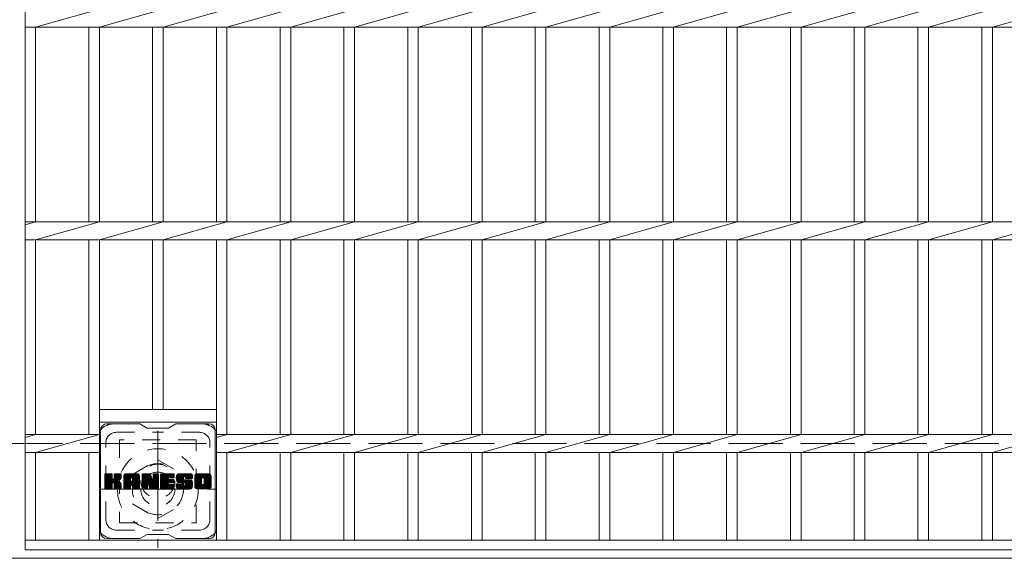
# Model space of a CAD drawing. Units: millimetres. Extents: x -1626 to 1795, y -1354 to 1367.
# Drawn here: x -1316 to -853, y 753 to 1006 of the extents above; entities that cross this region are included whole.
import ezdxf

# ---------------------------------------------------------------- set-up
doc = ezdxf.new("R2010")
doc.units = ezdxf.units.MM
doc.header["$LTSCALE"] = 10
for name, pattern in [('JWW_CENTER1', [6.773333, 4.233333, -0.846667, 0.846667, -0.846667]), ('JWW_DASHED1', [1.693333, 0.846667, -0.846667]), ('JWW_DASHED3', [3.386667, 2.54, -0.846667])]:
    doc.linetypes.add(name, pattern=pattern)
for name, color, linetype in [('C-1', 7, 'Continuous'), ('C-2', 7, 'Continuous'), ('C-3', 7, 'Continuous'), ('C-7', 7, 'Continuous'), ('C-8', 7, 'Continuous')]:
    doc.layers.add(name, color=color, linetype=linetype)

msp = doc.modelspace()

# ---------------------------------------------------------------- linework, layer by layer
at = {"layer": 'C-1', "color": 2, "linetype": 'JWW_CENTER1', "lineweight": 9}
for p, q in [((-1250.66, 812.77), (-1250.66, 757.77)), ((-1278.16, 785.27), (-1223.16, 785.27))]:
    msp.add_line(p, q, dxfattribs=at)
at = {"layer": 'C-1', "color": 2, "linetype": 'JWW_DASHED3', "lineweight": 9}
msp.add_line((-1625.66, 806.77), (-5.66, 806.77), dxfattribs=at)
at = {"layer": 'C-1', "color": 2, "linetype": 'Continuous', "lineweight": 9}
msp.add_line((-5.66, 752.77), (-1625.66, 752.77), dxfattribs=at)
at = {"layer": 'C-2', "color": 3, "linetype": 'Continuous', "lineweight": 9}
for p, q in [((-1313.16, 1156.77), (-1313.16, 756.77)), ((-1308.16, 1002.53), (-1278.16, 1011.01)), ((-1278.16, 1002.53), (-1248.16, 1011.01)), ((-1248.16, 1002.53), (-1218.16, 1011.01)), ((-1218.16, 1002.53), (-1188.16, 1011.01)), ((-1188.16, 1002.53), (-1158.16, 1011.01)), ((-1158.16, 1002.53), (-1128.16, 1011.01)), ((-1128.16, 1002.53), (-1098.16, 1011.01)), ((-1098.16, 1002.53), (-1068.16, 1011.01)), ((-1068.16, 1002.53), (-1038.16, 1011.01)), ((-1038.16, 1002.53), (-1008.16, 1011.01)), ((-1008.16, 1002.53), (-978.16, 1011.01)), ((-978.16, 1002.53), (-948.16, 1011.01)), ((-948.16, 1002.53), (-918.16, 1011.01)), ((-918.16, 1002.53), (-888.16, 1011.01)), ((-888.16, 1002.53), (-858.16, 1011.01)), ((-858.16, 1002.53), (-828.16, 1011.01)), ((-1313.16, 1002.53), (-318.16, 1002.53)), ((-1308.16, 1002.53), (-1308.16, 911.01)), ((-1283.16, 1002.53), (-1283.16, 911.01)), ((-1278.16, 1002.53), (-1278.16, 911.01)), ((-1253.16, 1002.53), (-1253.16, 911.01)), ((-1248.16, 1002.53), (-1248.16, 911.01)), ((-1223.16, 1002.53), (-1223.16, 911.01)), ((-1218.16, 1002.53), (-1218.16, 911.01)), ((-1193.16, 1002.53), (-1193.16, 911.01)), ((-1188.16, 1002.53), (-1188.16, 911.01)), ((-1163.16, 1002.53), (-1163.16, 911.01)), ((-1158.16, 1002.53), (-1158.16, 911.01)), ((-1133.16, 1002.53), (-1133.16, 911.01)), ((-1128.16, 1002.53), (-1128.16, 911.01)), ((-1103.16, 1002.53), (-1103.16, 911.01)), ((-1098.16, 1002.53), (-1098.16, 911.01)), ((-1073.16, 1002.53), (-1073.16, 911.01)), ((-1068.16, 1002.53), (-1068.16, 911.01)), ((-1043.16, 1002.53), (-1043.16, 911.01)), ((-1038.16, 1002.53), (-1038.16, 911.01)), ((-1013.16, 1002.53), (-1013.16, 911.01)), ((-1008.16, 1002.53), (-1008.16, 911.01)), ((-983.16, 1002.53), (-983.16, 911.01)), ((-978.16, 1002.53), (-978.16, 911.01)), ((-953.16, 1002.53), (-953.16, 911.01)), ((-948.16, 1002.53), (-948.16, 911.01)), ((-923.16, 1002.53), (-923.16, 911.01)), ((-918.16, 1002.53), (-918.16, 911.01)), ((-893.16, 1002.53), (-893.16, 911.01)), ((-888.16, 1002.53), (-888.16, 911.01)), ((-863.16, 1002.53), (-863.16, 911.01)), ((-858.16, 1002.53), (-858.16, 911.01)), ((-1313.16, 911.01), (-318.16, 911.01)), ((-1313.16, 909.6), (-1308.16, 911.01)), ((-1308.16, 902.53), (-1278.16, 911.01)), ((-1278.16, 902.53), (-1248.16, 911.01)), ((-1248.16, 902.53), (-1218.16, 911.01)), ((-1218.16, 902.53), (-1188.16, 911.01)), ((-1188.16, 902.53), (-1158.16, 911.01)), ((-1158.16, 902.53), (-1128.16, 911.01)), ((-1128.16, 902.53), (-1098.16, 911.01)), ((-1098.16, 902.53), (-1068.16, 911.01)), ((-1068.16, 902.53), (-1038.16, 911.01)), ((-1038.16, 902.53), (-1008.16, 911.01)), ((-1008.16, 902.53), (-978.16, 911.01)), ((-978.16, 902.53), (-948.16, 911.01)), ((-948.16, 902.53), (-918.16, 911.01)), ((-918.16, 902.53), (-888.16, 911.01)), ((-888.16, 902.53), (-858.16, 911.01)), ((-858.16, 902.53), (-828.16, 911.01)), ((-1313.16, 902.53), (-318.16, 902.53)), ((-1308.16, 902.53), (-1308.16, 811.01)), ((-1283.16, 902.53), (-1283.16, 811.01)), ((-1278.16, 902.53), (-1278.16, 761.27)), ((-1253.16, 902.53), (-1253.16, 822.77)), ((-1248.16, 902.53), (-1248.16, 822.77)), ((-1223.16, 902.53), (-1223.16, 761.27)), ((-1218.16, 902.53), (-1218.16, 811.01)), ((-1193.16, 902.53), (-1193.16, 811.01)), ((-1188.16, 902.53), (-1188.16, 811.01)), ((-1163.16, 902.53), (-1163.16, 811.01)), ((-1158.16, 902.53), (-1158.16, 811.01)), ((-1133.16, 902.53), (-1133.16, 811.01)), ((-1128.16, 902.53), (-1128.16, 811.01)), ((-1103.16, 902.53), (-1103.16, 811.01)), ((-1098.16, 902.53), (-1098.16, 811.01)), ((-1073.16, 902.53), (-1073.16, 811.01)), ((-1068.16, 902.53), (-1068.16, 811.01)), ((-1043.16, 902.53), (-1043.16, 811.01)), ((-1038.16, 902.53), (-1038.16, 811.01)), ((-1013.16, 902.53), (-1013.16, 811.01)), ((-1008.16, 902.53), (-1008.16, 811.01)), ((-983.16, 902.53), (-983.16, 811.01)), ((-978.16, 902.53), (-978.16, 811.01)), ((-953.16, 902.53), (-953.16, 811.01)), ((-948.16, 902.53), (-948.16, 811.01)), ((-923.16, 902.53), (-923.16, 811.01)), ((-918.16, 902.53), (-918.16, 811.01)), ((-893.16, 902.53), (-893.16, 811.01)), ((-888.16, 902.53), (-888.16, 811.01)), ((-863.16, 902.53), (-863.16, 811.01)), ((-858.16, 902.53), (-858.16, 811.01)), ((-1278.16, 822.77), (-1223.16, 822.77)), ((-1278.16, 816.77), (-1223.16, 816.77)), ((-1313.16, 809.6), (-1308.16, 811.01)), ((-1313.16, 811.01), (-1278.16, 811.01)), ((-1308.16, 802.53), (-1278.16, 811.01)), ((-1223.16, 809.6), (-1218.16, 811.01)), ((-1223.16, 811.01), (-408.16, 811.01)), ((-1218.16, 802.53), (-1188.16, 811.01)), ((-1188.16, 802.53), (-1158.16, 811.01)), ((-1158.16, 802.53), (-1128.16, 811.01)), ((-1128.16, 802.53), (-1098.16, 811.01)), ((-1098.16, 802.53), (-1068.16, 811.01)), ((-1068.16, 802.53), (-1038.16, 811.01)), ((-1038.16, 802.53), (-1008.16, 811.01)), ((-1008.16, 802.53), (-978.16, 811.01)), ((-978.16, 802.53), (-948.16, 811.01)), ((-948.16, 802.53), (-918.16, 811.01)), ((-918.16, 802.53), (-888.16, 811.01)), ((-888.16, 802.53), (-858.16, 811.01)), ((-858.16, 802.53), (-828.16, 811.01)), ((-1313.16, 802.53), (-1278.16, 802.53)), ((-1308.16, 802.53), (-1308.16, 761.27)), ((-1283.16, 802.53), (-1283.16, 761.27)), ((-1223.16, 802.53), (-408.16, 802.53)), ((-1218.16, 802.53), (-1218.16, 761.27)), ((-1193.16, 802.53), (-1193.16, 761.27)), ((-1188.16, 802.53), (-1188.16, 761.27)), ((-1163.16, 802.53), (-1163.16, 761.27)), ((-1158.16, 802.53), (-1158.16, 761.27)), ((-1133.16, 802.53), (-1133.16, 761.27)), ((-1128.16, 802.53), (-1128.16, 761.27)), ((-1103.16, 802.53), (-1103.16, 761.27)), ((-1098.16, 802.53), (-1098.16, 761.27)), ((-1073.16, 802.53), (-1073.16, 761.27)), ((-1068.16, 802.53), (-1068.16, 761.27)), ((-1043.16, 802.53), (-1043.16, 761.27)), ((-1038.16, 802.53), (-1038.16, 761.27)), ((-1013.16, 802.53), (-1013.16, 761.27)), ((-1008.16, 802.53), (-1008.16, 761.27)), ((-983.16, 802.53), (-983.16, 761.27)), ((-978.16, 802.53), (-978.16, 761.27)), ((-953.16, 802.53), (-953.16, 761.27)), ((-948.16, 802.53), (-948.16, 761.27)), ((-923.16, 802.53), (-923.16, 761.27)), ((-918.16, 802.53), (-918.16, 761.27)), ((-893.16, 802.53), (-893.16, 761.27)), ((-888.16, 802.53), (-888.16, 761.27)), ((-863.16, 802.53), (-863.16, 761.27)), ((-858.16, 802.53), (-858.16, 761.27)), ((-1313.16, 761.27), (-318.16, 761.27)), ((-1313.16, 756.77), (-318.16, 756.77))]:
    msp.add_line(p, q, dxfattribs=at)
at = {"layer": 'C-3', "color": 4, "linetype": 'JWW_DASHED1', "lineweight": 9}
for p, q in [((-1268.66, 808.52), (-1268.66, 769.52)), ((-1232.66, 808.52), (-1268.66, 808.52)), ((-1232.66, 769.52), (-1232.66, 808.52)), ((-1268.66, 769.52), (-1232.66, 769.52))]:
    msp.add_line(p, q, dxfattribs=at)
msp.add_circle((-1250.66, 789.02), 8, dxfattribs=at)
at = {"layer": 'C-7', "color": 6, "linetype": 'Continuous', "lineweight": 9}
for p, q in [((-1259.16, 816.02), (-1274.66, 816.02)), ((-1259.16, 816.02), (-1255.66, 814.02)), ((-1245.66, 814.02), (-1242.16, 816.02)), ((-1226.66, 816.02), (-1242.16, 816.02)), ((-1277.66, 765.02), (-1277.66, 813.02)), ((-1245.66, 814.02), (-1255.66, 814.02)), ((-1223.66, 765.02), (-1223.66, 813.02)), ((-1275.66, 792.17), (-1275.28, 792.54)), ((-1275.66, 791.97), (-1275.09, 792.54)), ((-1275.66, 791.78), (-1274.9, 792.54)), ((-1275.66, 791.59), (-1274.71, 792.54)), ((-1275.66, 791.4), (-1274.51, 792.54)), ((-1275.66, 791.21), (-1274.32, 792.54)), ((-1275.66, 791.02), (-1274.13, 792.54)), ((-1275.66, 790.82), (-1273.94, 792.54)), ((-1275.66, 790.63), (-1273.75, 792.54)), ((-1275.66, 790.44), (-1273.56, 792.54)), ((-1275.66, 790.25), (-1273.36, 792.54)), ((-1275.66, 790.06), (-1273.17, 792.54)), ((-1275.66, 789.87), (-1272.98, 792.54)), ((-1275.66, 789.67), (-1272.79, 792.54)), ((-1275.66, 789.48), (-1272.6, 792.54)), ((-1275.66, 789.29), (-1272.41, 792.54)), ((-1275.66, 789.1), (-1272.26, 792.49)), ((-1275.66, 788.91), (-1272.17, 792.4)), ((-1275.66, 788.72), (-1272.12, 792.25)), ((-1275.66, 785.8), (-1275.66, 792.24)), ((-1275.66, 788.52), (-1272.12, 792.06)), ((-1275.63, 785.67), (-1268.76, 792.54)), ((-1275.61, 792.41), (-1275.52, 792.49)), ((-1275.55, 785.56), (-1268.57, 792.54)), ((-1275.42, 785.5), (-1268.38, 792.54)), ((-1272.43, 792.54), (-1275.36, 792.54)), ((-1275.23, 785.49), (-1268.2, 792.53)), ((-1275.04, 785.49), (-1268.07, 792.47)), ((-1274.85, 785.49), (-1267.99, 792.36)), ((-1272.12, 792.24), (-1272.12, 790.46)), ((-1271.83, 788.32), (-1267.96, 792.19)), ((-1271.61, 788.36), (-1267.96, 792)), ((-1271.18, 790.32), (-1268.95, 792.54)), ((-1271.16, 792.26), (-1270.87, 792.54)), ((-1271.16, 792.06), (-1270.68, 792.54)), ((-1271.16, 791.87), (-1270.49, 792.54)), ((-1271.16, 791.68), (-1270.3, 792.54)), ((-1271.16, 791.49), (-1270.1, 792.54)), ((-1271.16, 791.3), (-1269.91, 792.54)), ((-1271.16, 791.11), (-1269.72, 792.54)), ((-1271.16, 790.91), (-1269.53, 792.54)), ((-1271.16, 790.72), (-1269.34, 792.54)), ((-1271.16, 790.53), (-1269.15, 792.54)), ((-1271.16, 792.24), (-1271.16, 790.46)), ((-1268.27, 792.54), (-1270.86, 792.54)), ((-1267.96, 792.24), (-1267.96, 790.74)), ((-1266.69, 791.55), (-1265.69, 792.54)), ((-1266.69, 791.36), (-1265.5, 792.54)), ((-1266.69, 791.17), (-1265.31, 792.54)), ((-1266.69, 790.98), (-1265.12, 792.54)), ((-1266.69, 790.78), (-1264.93, 792.54)), ((-1266.69, 790.59), (-1264.74, 792.54)), ((-1266.69, 790.4), (-1264.54, 792.54)), ((-1266.69, 790.21), (-1264.35, 792.54)), ((-1266.69, 790.02), (-1264.16, 792.54)), ((-1266.69, 789.83), (-1263.97, 792.54)), ((-1266.69, 789.63), (-1263.78, 792.54)), ((-1266.69, 789.44), (-1263.59, 792.54)), ((-1266.69, 789.25), (-1263.39, 792.54)), ((-1266.69, 789.06), (-1263.2, 792.54)), ((-1266.69, 788.87), (-1263.01, 792.54)), ((-1266.69, 788.67), (-1262.82, 792.54)), ((-1266.69, 788.48), (-1262.63, 792.54)), ((-1266.69, 788.29), (-1262.44, 792.54)), ((-1266.69, 788.1), (-1262.24, 792.54)), ((-1266.69, 787.91), (-1262.05, 792.54)), ((-1266.69, 787.72), (-1261.86, 792.54)), ((-1266.69, 787.52), (-1261.67, 792.54)), ((-1266.69, 787.33), (-1261.48, 792.54)), ((-1266.69, 787.14), (-1261.28, 792.54)), ((-1266.66, 791.77), (-1265.91, 792.52)), ((-1266.5, 792.12), (-1266.27, 792.35)), ((-1266.03, 785.49), (-1259.46, 792.07)), ((-1265.84, 785.49), (-1259.4, 791.94)), ((-1260.32, 792.54), (-1265.68, 792.54)), ((-1263.01, 790.62), (-1261.09, 792.54)), ((-1262.84, 790.6), (-1260.9, 792.54)), ((-1262.72, 790.54), (-1260.71, 792.54)), ((-1262.62, 790.44), (-1260.52, 792.54)), ((-1262.55, 790.32), (-1260.33, 792.54)), ((-1262.51, 790.17), (-1260.15, 792.53)), ((-1262.51, 789.98), (-1260, 792.49)), ((-1262.51, 789.79), (-1259.86, 792.43)), ((-1262.51, 789.59), (-1259.74, 792.36)), ((-1262.51, 789.4), (-1259.63, 792.28)), ((-1262.51, 789.21), (-1259.54, 792.18)), ((-1258.02, 792.17), (-1257.64, 792.54)), ((-1258.02, 791.98), (-1257.45, 792.54)), ((-1258.02, 791.78), (-1257.26, 792.54)), ((-1258.02, 791.59), (-1257.07, 792.54)), ((-1258.02, 791.4), (-1256.87, 792.54)), ((-1258.02, 791.21), (-1256.68, 792.54)), ((-1258.02, 791.02), (-1256.49, 792.54)), ((-1258.02, 790.83), (-1256.3, 792.54)), ((-1258.02, 790.63), (-1256.11, 792.54)), ((-1258.02, 790.44), (-1255.92, 792.54)), ((-1258.02, 790.25), (-1255.72, 792.54)), ((-1258.02, 790.06), (-1255.53, 792.54)), ((-1258.02, 789.87), (-1255.34, 792.54)), ((-1258.02, 789.68), (-1255.15, 792.54)), ((-1258.02, 789.48), (-1254.96, 792.54)), ((-1258.02, 789.29), (-1254.77, 792.54)), ((-1258.02, 789.1), (-1254.57, 792.54)), ((-1258.02, 788.91), (-1254.39, 792.54)), ((-1258.02, 788.72), (-1254.25, 792.48)), ((-1258.02, 788.53), (-1254.17, 792.37)), ((-1258.02, 792.24), (-1258.02, 785.8)), ((-1258.02, 788.33), (-1254.12, 792.23)), ((-1258.02, 788.14), (-1254.07, 792.08)), ((-1258.02, 787.95), (-1254.03, 791.94)), ((-1257.96, 792.42), (-1257.89, 792.49)), ((-1257.71, 792.54), (-1254.44, 792.54)), ((-1255.02, 787.3), (-1250.36, 791.96)), ((-1254.15, 792.33), (-1253.23, 789.46)), ((-1252.92, 792.28), (-1252.66, 792.54)), ((-1252.92, 792.08), (-1252.47, 792.54)), ((-1252.92, 791.89), (-1252.27, 792.54)), ((-1252.92, 791.7), (-1252.08, 792.54)), ((-1252.92, 791.51), (-1251.89, 792.54)), ((-1252.92, 791.32), (-1251.7, 792.54)), ((-1252.92, 791.13), (-1251.51, 792.54)), ((-1252.92, 790.93), (-1251.31, 792.54)), ((-1252.92, 790.74), (-1251.12, 792.54)), ((-1252.92, 790.55), (-1250.93, 792.54)), ((-1252.92, 790.36), (-1250.74, 792.54)), ((-1252.92, 790.17), (-1250.56, 792.53)), ((-1252.92, 789.98), (-1250.45, 792.45)), ((-1252.92, 789.78), (-1250.37, 792.33)), ((-1252.92, 792.24), (-1252.92, 789.51)), ((-1252.92, 789.59), (-1250.36, 792.16)), ((-1252.62, 792.54), (-1250.66, 792.54)), ((-1250.36, 792.24), (-1250.36, 785.8)), ((-1249.38, 792.17), (-1249.01, 792.54)), ((-1249.38, 791.98), (-1248.82, 792.54)), ((-1249.38, 791.79), (-1248.63, 792.54)), ((-1249.38, 791.6), (-1248.44, 792.54)), ((-1249.38, 791.41), (-1248.25, 792.54)), ((-1249.38, 791.22), (-1248.06, 792.54)), ((-1249.38, 791.02), (-1247.86, 792.54)), ((-1249.38, 790.83), (-1247.67, 792.54)), ((-1249.38, 790.64), (-1247.48, 792.54)), ((-1249.38, 790.45), (-1247.29, 792.54)), ((-1249.38, 790.26), (-1247.1, 792.54)), ((-1249.38, 790.07), (-1246.9, 792.54)), ((-1249.38, 789.87), (-1246.71, 792.54)), ((-1249.38, 789.68), (-1246.52, 792.54)), ((-1249.38, 789.49), (-1246.33, 792.54)), ((-1249.38, 789.3), (-1246.14, 792.54)), ((-1249.38, 789.11), (-1245.95, 792.54)), ((-1249.38, 788.91), (-1245.75, 792.54)), ((-1249.38, 788.72), (-1245.56, 792.54)), ((-1249.38, 788.53), (-1245.37, 792.54)), ((-1249.38, 788.34), (-1245.18, 792.54)), ((-1249.38, 788.15), (-1244.99, 792.54)), ((-1249.38, 787.96), (-1244.8, 792.54)), ((-1249.38, 787.76), (-1244.6, 792.54)), ((-1249.38, 787.57), (-1244.41, 792.54)), ((-1249.38, 787.38), (-1244.22, 792.54)), ((-1249.38, 787.19), (-1244.03, 792.54)), ((-1249.38, 787), (-1243.84, 792.54)), ((-1249.38, 785.8), (-1249.38, 792.24)), ((-1249.08, 792.54), (-1243.28, 792.54)), ((-1245.58, 790.61), (-1243.65, 792.54)), ((-1245.36, 790.64), (-1243.45, 792.54)), ((-1245.17, 790.64), (-1243.26, 792.54)), ((-1244.98, 790.64), (-1243.12, 792.5)), ((-1244.78, 790.64), (-1243.02, 792.4)), ((-1244.59, 790.64), (-1242.97, 792.26)), ((-1244.4, 790.64), (-1242.97, 792.06)), ((-1242.97, 790.94), (-1242.97, 792.24)), ((-1242, 790.74), (-1240.19, 792.54)), ((-1242, 790.54), (-1240, 792.54)), ((-1242, 790.35), (-1239.81, 792.54)), ((-1242, 790.17), (-1239.62, 792.54)), ((-1241.98, 790.95), (-1240.39, 792.54)), ((-1241.98, 789.99), (-1239.43, 792.54)), ((-1241.96, 789.82), (-1239.24, 792.54)), ((-1241.95, 791.17), (-1240.58, 792.54)), ((-1241.93, 789.65), (-1239.04, 792.54)), ((-1241.91, 791.41), (-1240.77, 792.54)), ((-1241.9, 789.49), (-1238.85, 792.54)), ((-1241.87, 789.34), (-1238.66, 792.54)), ((-1241.84, 791.66), (-1240.96, 792.54)), ((-1241.82, 789.19), (-1238.47, 792.54)), ((-1241.78, 789.04), (-1238.28, 792.54)), ((-1241.76, 791.94), (-1241.15, 792.54)), ((-1241.73, 788.9), (-1238.09, 792.54)), ((-1241.68, 788.76), (-1237.89, 792.54)), ((-1241.64, 792.25), (-1241.39, 792.5)), ((-1241.62, 788.63), (-1237.7, 792.54)), ((-1241.53, 788.52), (-1237.51, 792.54)), ((-1241.42, 788.44), (-1237.32, 792.54)), ((-1235.32, 792.54), (-1241.18, 792.54)), ((-1238.43, 791.24), (-1237.13, 792.54)), ((-1238.23, 791.25), (-1236.93, 792.54)), ((-1238.09, 791.2), (-1236.74, 792.54)), ((-1237.98, 791.12), (-1236.55, 792.54)), ((-1237.89, 791.01), (-1236.36, 792.54)), ((-1237.84, 790.87), (-1236.17, 792.54)), ((-1237.82, 790.69), (-1235.98, 792.54)), ((-1237.82, 790.51), (-1235.78, 792.54)), ((-1237.75, 790.38), (-1235.59, 792.54)), ((-1237.64, 790.3), (-1235.4, 792.54)), ((-1237.47, 790.28), (-1235.21, 792.54)), ((-1237.28, 790.28), (-1235.05, 792.51)), ((-1237.09, 790.28), (-1234.91, 792.46)), ((-1236.9, 790.28), (-1234.79, 792.39)), ((-1236.71, 790.28), (-1234.67, 792.31)), ((-1236.52, 790.28), (-1234.58, 792.22)), ((-1236.32, 790.28), (-1234.49, 792.11)), ((-1236.13, 790.28), (-1234.42, 791.99)), ((-1233.33, 791.54), (-1232.33, 792.54)), ((-1233.33, 791.35), (-1232.14, 792.54)), ((-1233.33, 791.16), (-1231.95, 792.54)), ((-1233.33, 790.97), (-1231.76, 792.54)), ((-1233.33, 790.77), (-1231.57, 792.54)), ((-1233.33, 790.58), (-1231.37, 792.54)), ((-1233.33, 790.39), (-1231.18, 792.54)), ((-1233.33, 790.2), (-1230.99, 792.54)), ((-1233.33, 790.01), (-1230.8, 792.54)), ((-1233.33, 789.82), (-1230.61, 792.54)), ((-1233.33, 789.62), (-1230.42, 792.54)), ((-1233.33, 789.43), (-1230.22, 792.54)), ((-1233.33, 789.24), (-1230.03, 792.54)), ((-1233.33, 789.05), (-1229.84, 792.54)), ((-1233.33, 788.86), (-1229.65, 792.54)), ((-1233.33, 788.67), (-1229.46, 792.54)), ((-1233.33, 788.47), (-1229.27, 792.54)), ((-1233.33, 788.28), (-1229.07, 792.54)), ((-1233.33, 788.09), (-1228.88, 792.54)), ((-1233.33, 787.9), (-1228.69, 792.54)), ((-1233.33, 787.71), (-1228.5, 792.54)), ((-1233.33, 787.52), (-1228.31, 792.54)), ((-1233.33, 787.32), (-1228.12, 792.54)), ((-1233.33, 787.13), (-1227.92, 792.54)), ((-1233.31, 791.76), (-1232.55, 792.52)), ((-1233.17, 792.09), (-1232.88, 792.37)), ((-1226.66, 792.54), (-1232.33, 792.54)), ((-1229.68, 790.59), (-1227.73, 792.54)), ((-1229.46, 790.62), (-1227.54, 792.54)), ((-1229.3, 790.59), (-1227.35, 792.54)), ((-1229.17, 790.53), (-1227.16, 792.54)), ((-1229.06, 790.44), (-1226.96, 792.54)), ((-1228.98, 790.34), (-1226.77, 792.54)), ((-1228.91, 790.21), (-1226.58, 792.54)), ((-1228.88, 790.05), (-1226.42, 792.51)), ((-1228.88, 789.86), (-1226.28, 792.46)), ((-1228.88, 789.67), (-1226.15, 792.4)), ((-1228.88, 789.48), (-1226.04, 792.32)), ((-1228.88, 789.29), (-1225.94, 792.23)), ((-1228.88, 789.09), (-1225.85, 792.13)), ((-1228.88, 788.9), (-1225.77, 792.01)), ((-1275.66, 788.33), (-1272.12, 791.87)), ((-1275.66, 788.14), (-1272.12, 791.67)), ((-1275.66, 787.95), (-1272.12, 791.48)), ((-1275.66, 787.76), (-1272.12, 791.29)), ((-1275.66, 787.56), (-1272.12, 791.1)), ((-1275.66, 787.37), (-1272.12, 790.91)), ((-1275.66, 787.18), (-1272.12, 790.72)), ((-1275.66, 786.99), (-1272.12, 790.52)), ((-1275.66, 786.8), (-1272.11, 790.35)), ((-1275.66, 786.61), (-1272.05, 790.21)), ((-1275.66, 786.41), (-1271.96, 790.11)), ((-1275.66, 786.22), (-1271.85, 790.03)), ((-1275.66, 785.84), (-1271.49, 790.01)), ((-1275.66, 786.03), (-1271.7, 789.99)), ((-1274.66, 785.49), (-1272.08, 788.07)), ((-1274.47, 785.49), (-1272.12, 787.84)), ((-1274.28, 785.49), (-1272.12, 787.65)), ((-1274.08, 785.49), (-1272.12, 787.46)), ((-1272.12, 785.8), (-1272.12, 787.88)), ((-1271.45, 788.32), (-1267.96, 791.81)), ((-1271.33, 788.24), (-1267.96, 791.61)), ((-1271.25, 788.14), (-1270.21, 789.18)), ((-1271.19, 788.01), (-1270.15, 789.04)), ((-1271.17, 787.84), (-1270.01, 789)), ((-1271.17, 787.64), (-1269.83, 788.98)), ((-1271.17, 787.45), (-1269.67, 788.96)), ((-1271.17, 787.26), (-1269.51, 788.92)), ((-1271.17, 787.07), (-1269.36, 788.88)), ((-1271.17, 786.88), (-1269.21, 788.84)), ((-1271.17, 786.69), (-1269.07, 788.78)), ((-1271.17, 786.49), (-1268.94, 788.73)), ((-1271.17, 786.3), (-1268.81, 788.66)), ((-1271.17, 786.11), (-1268.68, 788.6)), ((-1271.17, 785.92), (-1268.56, 788.53)), ((-1271.17, 785.8), (-1271.17, 787.88)), ((-1271.16, 785.73), (-1268.45, 788.45)), ((-1271.1, 785.6), (-1268.33, 788.37)), ((-1270.99, 785.52), (-1268.24, 788.28)), ((-1270.83, 785.49), (-1268.15, 788.17)), ((-1270.63, 785.49), (-1268.08, 788.05)), ((-1270.44, 785.49), (-1268.02, 787.92)), ((-1270.25, 785.49), (-1267.98, 787.77)), ((-1270.06, 785.49), (-1267.96, 787.59)), ((-1270.05, 789.34), (-1267.96, 791.42)), ((-1269.87, 785.49), (-1267.96, 787.4)), ((-1269.82, 789.37), (-1267.96, 791.23)), ((-1269.58, 789.43), (-1267.96, 791.04)), ((-1269.31, 789.5), (-1267.96, 790.85)), ((-1269.01, 789.61), (-1267.97, 790.65)), ((-1268.67, 789.76), (-1268.02, 790.41)), ((-1267.96, 785.8), (-1267.96, 787.58)), ((-1266.69, 785.8), (-1266.69, 791.54)), ((-1266.69, 786.95), (-1263.49, 790.15)), ((-1266.69, 786.76), (-1263.49, 789.95)), ((-1266.69, 786.57), (-1263.49, 789.76)), ((-1266.69, 786.37), (-1263.49, 789.57)), ((-1266.69, 786.18), (-1263.49, 789.38)), ((-1266.69, 785.99), (-1263.49, 789.19)), ((-1266.69, 785.8), (-1263.46, 789.02)), ((-1266.65, 785.65), (-1263.3, 788.99)), ((-1266.55, 785.55), (-1263.11, 788.99)), ((-1266.41, 785.5), (-1262.92, 788.99)), ((-1266.22, 785.49), (-1262.73, 788.99)), ((-1265.65, 785.49), (-1259.35, 791.8)), ((-1265.46, 785.49), (-1259.32, 791.64)), ((-1265.26, 785.49), (-1259.31, 791.45)), ((-1265.07, 785.49), (-1259.31, 791.26)), ((-1264.88, 785.49), (-1259.31, 791.07)), ((-1263.49, 789.09), (-1263.49, 790.13)), ((-1262.61, 788.99), (-1263.39, 788.99)), ((-1263.1, 787.08), (-1259.31, 790.87)), ((-1262.91, 787.08), (-1259.31, 790.68)), ((-1262.77, 787.03), (-1259.31, 790.49)), ((-1262.66, 786.95), (-1259.31, 790.3)), ((-1262.57, 786.85), (-1259.31, 790.11)), ((-1262.52, 786.71), (-1259.31, 789.91)), ((-1262.51, 789.09), (-1262.51, 790.13)), ((-1262.51, 786.53), (-1259.31, 789.72)), ((-1262.51, 786.33), (-1259.31, 789.53)), ((-1262.51, 786.14), (-1259.31, 789.34)), ((-1262.51, 785.95), (-1259.31, 789.15)), ((-1262.51, 785.76), (-1259.31, 788.96)), ((-1262.45, 785.62), (-1259.31, 788.76)), ((-1262.35, 785.53), (-1259.31, 788.57)), ((-1262.2, 785.49), (-1259.31, 788.38)), ((-1262.01, 785.49), (-1259.31, 788.19)), ((-1261.81, 785.49), (-1259.31, 788)), ((-1261.62, 785.49), (-1259.31, 787.81)), ((-1261.43, 785.49), (-1259.31, 787.61)), ((-1261.24, 785.49), (-1259.31, 787.42)), ((-1259.31, 785.8), (-1259.31, 791.54)), ((-1258.02, 787.76), (-1253.98, 791.79)), ((-1258.02, 787.57), (-1253.93, 791.65)), ((-1258.02, 787.37), (-1253.89, 791.5)), ((-1258.02, 787.18), (-1253.84, 791.36)), ((-1258.02, 786.99), (-1253.79, 791.21)), ((-1258.02, 786.8), (-1253.75, 791.07)), ((-1258.02, 786.61), (-1253.7, 790.92)), ((-1258.02, 786.42), (-1253.65, 790.78)), ((-1258.02, 786.22), (-1253.61, 790.63)), ((-1258.02, 786.03), (-1253.56, 790.49)), ((-1258.02, 785.84), (-1253.52, 790.34)), ((-1257.99, 785.68), (-1253.47, 790.2)), ((-1257.91, 785.57), (-1253.42, 790.05)), ((-1257.78, 785.5), (-1253.38, 789.91)), ((-1257.6, 785.49), (-1255.47, 787.62)), ((-1257.4, 785.49), (-1255.49, 787.41)), ((-1255.49, 785.8), (-1255.49, 787.54)), ((-1255.37, 787.72), (-1253.33, 789.76)), ((-1255.19, 787.71), (-1253.28, 789.62)), ((-1255.11, 787.6), (-1253.24, 789.47)), ((-1254.55, 785.71), (-1255.11, 787.6)), ((-1255.06, 787.45), (-1253.15, 789.37)), ((-1254.98, 787.16), (-1250.36, 791.77)), ((-1254.93, 787.01), (-1250.36, 791.58)), ((-1254.89, 786.86), (-1250.36, 791.39)), ((-1254.85, 786.71), (-1250.36, 791.2)), ((-1254.8, 786.56), (-1250.36, 791.01)), ((-1254.76, 786.42), (-1250.36, 790.81)), ((-1254.71, 786.27), (-1250.36, 790.62)), ((-1254.67, 786.12), (-1250.36, 790.43)), ((-1254.63, 785.97), (-1250.36, 790.24)), ((-1254.58, 785.82), (-1250.36, 790.05)), ((-1254.54, 785.68), (-1250.36, 789.86)), ((-1254.46, 785.57), (-1250.36, 789.66)), ((-1254.33, 785.5), (-1250.36, 789.47)), ((-1254.14, 785.49), (-1250.36, 789.28)), ((-1253.95, 785.49), (-1250.36, 789.09)), ((-1253.76, 785.49), (-1250.36, 788.9)), ((-1253.57, 785.49), (-1250.36, 788.7)), ((-1253.38, 785.49), (-1250.36, 788.51)), ((-1253.19, 785.49), (-1250.36, 788.32)), ((-1252.99, 785.49), (-1250.36, 788.13)), ((-1252.8, 785.49), (-1250.36, 787.94)), ((-1252.61, 785.49), (-1250.36, 787.75)), ((-1252.42, 785.49), (-1250.36, 787.55)), ((-1252.23, 785.49), (-1250.36, 787.36)), ((-1249.38, 786.81), (-1245.81, 790.38)), ((-1249.38, 786.61), (-1245.84, 790.16)), ((-1249.38, 786.42), (-1245.79, 790.01)), ((-1249.38, 786.23), (-1245.71, 789.9)), ((-1249.38, 786.04), (-1245.59, 789.83)), ((-1249.38, 785.85), (-1245.44, 789.79)), ((-1249.36, 785.68), (-1245.24, 789.79)), ((-1249.28, 785.57), (-1245.05, 789.79)), ((-1249.15, 785.5), (-1244.86, 789.79)), ((-1248.97, 785.49), (-1244.67, 789.79)), ((-1248.78, 785.49), (-1244.48, 789.79)), ((-1248.58, 785.49), (-1244.29, 789.79)), ((-1248.39, 785.49), (-1244.09, 789.79)), ((-1248.2, 785.49), (-1245.84, 787.85)), ((-1248.01, 785.49), (-1245.82, 787.69)), ((-1247.82, 785.49), (-1245.75, 787.57)), ((-1247.63, 785.49), (-1245.64, 787.48)), ((-1247.43, 785.49), (-1245.5, 787.43)), ((-1247.24, 785.49), (-1245.32, 787.42)), ((-1247.05, 785.49), (-1245.12, 787.42)), ((-1246.86, 785.49), (-1244.93, 787.42)), ((-1246.67, 785.49), (-1244.74, 787.42)), ((-1246.48, 785.49), (-1244.55, 787.42)), ((-1246.28, 785.49), (-1244.36, 787.42)), ((-1246.09, 785.49), (-1244.17, 787.42)), ((-1245.9, 785.49), (-1243.97, 787.42)), ((-1245.71, 785.49), (-1243.78, 787.42)), ((-1245.52, 785.49), (-1243.59, 787.42)), ((-1245.45, 788.24), (-1243.9, 789.79)), ((-1243.28, 788.24), (-1245.43, 788.24)), ((-1243.3, 787.42), (-1245.43, 787.42)), ((-1243.28, 790.64), (-1245.42, 790.64)), ((-1243.28, 789.79), (-1245.42, 789.79)), ((-1245.32, 785.49), (-1243.4, 787.42)), ((-1245.26, 788.24), (-1243.71, 789.79)), ((-1245.13, 785.49), (-1243.22, 787.41)), ((-1245.07, 788.24), (-1243.52, 789.79)), ((-1244.94, 785.49), (-1243.1, 787.34)), ((-1244.88, 788.24), (-1243.33, 789.79)), ((-1244.68, 788.24), (-1243.16, 789.77)), ((-1244.49, 788.24), (-1243.05, 789.69)), ((-1244.3, 788.24), (-1242.98, 789.56)), ((-1244.21, 790.64), (-1242.97, 791.87)), ((-1244.11, 788.24), (-1242.97, 789.38)), ((-1244.02, 790.64), (-1242.97, 791.68)), ((-1243.92, 788.24), (-1242.97, 789.19)), ((-1243.83, 790.64), (-1242.97, 791.49)), ((-1243.73, 788.24), (-1242.97, 789)), ((-1243.63, 790.64), (-1242.97, 791.3)), ((-1243.53, 788.24), (-1242.97, 788.8)), ((-1243.44, 790.64), (-1242.97, 791.11)), ((-1243.34, 788.24), (-1242.97, 788.61)), ((-1243.25, 790.64), (-1242.97, 790.91)), ((-1242.97, 788.55), (-1242.97, 789.49)), ((-1242.01, 787.28), (-1241.54, 787.74)), ((-1242.01, 787.09), (-1241.35, 787.74)), ((-1242.01, 786.9), (-1241.16, 787.74)), ((-1242.01, 786.71), (-1240.97, 787.74)), ((-1242.01, 786.51), (-1240.78, 787.74)), ((-1242.01, 787.44), (-1242.01, 786.5)), ((-1242, 787.47), (-1241.74, 787.74)), ((-1241.99, 786.34), (-1240.59, 787.74)), ((-1241.95, 786.18), (-1240.39, 787.74)), ((-1241.9, 786.05), (-1240.2, 787.74)), ((-1241.83, 785.93), (-1240.01, 787.74)), ((-1241.74, 785.82), (-1239.82, 787.74)), ((-1241.7, 787.74), (-1239.1, 787.74)), ((-1241.64, 785.73), (-1239.63, 787.74)), ((-1241.53, 785.65), (-1239.44, 787.74)), ((-1241.4, 785.58), (-1239.24, 787.74)), ((-1241.28, 788.39), (-1238.81, 790.86)), ((-1241.26, 785.53), (-1239.06, 787.74)), ((-1238.14, 788.38), (-1241.18, 788.38)), ((-1241.1, 788.38), (-1238.82, 790.66)), ((-1241.1, 785.5), (-1238.92, 787.68)), ((-1240.91, 788.38), (-1238.82, 790.47)), ((-1240.91, 785.49), (-1238.83, 787.58)), ((-1240.72, 788.38), (-1238.82, 790.28)), ((-1240.72, 785.49), (-1238.8, 787.42)), ((-1240.53, 788.38), (-1238.82, 790.08)), ((-1240.34, 788.38), (-1238.81, 789.9)), ((-1240.14, 788.38), (-1238.75, 789.77)), ((-1239.95, 788.38), (-1238.64, 789.69)), ((-1239.76, 788.38), (-1238.47, 789.66)), ((-1239.57, 788.38), (-1238.28, 789.66)), ((-1239.38, 788.38), (-1238.09, 789.66)), ((-1239.19, 785.49), (-1235.03, 789.65)), ((-1239.18, 788.38), (-1237.9, 789.66)), ((-1239, 785.49), (-1234.89, 789.6)), ((-1238.99, 788.38), (-1237.71, 789.66)), ((-1238.82, 789.96), (-1238.82, 790.76)), ((-1238.81, 785.49), (-1234.78, 789.52)), ((-1238.8, 788.38), (-1237.52, 789.66)), ((-1238.8, 787.44), (-1238.8, 787.23)), ((-1238.61, 788.38), (-1237.32, 789.66)), ((-1238.61, 785.49), (-1234.7, 789.41)), ((-1238.52, 789.66), (-1235.13, 789.66)), ((-1238.42, 788.38), (-1237.13, 789.66)), ((-1238.42, 785.49), (-1234.64, 789.28)), ((-1238.23, 788.38), (-1236.94, 789.66)), ((-1238.23, 785.49), (-1234.59, 789.14)), ((-1238.05, 788.36), (-1236.75, 789.66)), ((-1238.04, 785.49), (-1234.54, 789)), ((-1237.94, 786.94), (-1235.22, 789.66)), ((-1237.93, 788.29), (-1236.56, 789.66)), ((-1237.86, 788.17), (-1236.37, 789.66)), ((-1237.85, 785.49), (-1234.49, 788.85)), ((-1237.84, 787.99), (-1236.17, 789.66)), ((-1237.84, 787.8), (-1235.98, 789.66)), ((-1237.84, 787.61), (-1235.79, 789.66)), ((-1237.84, 787.42), (-1235.6, 789.66)), ((-1237.84, 787.23), (-1235.41, 789.66)), ((-1237.84, 788.07), (-1237.84, 787.23)), ((-1237.82, 790.58), (-1237.82, 790.76)), ((-1237.66, 785.49), (-1234.45, 788.7)), ((-1237.52, 790.28), (-1234.31, 790.28)), ((-1237.46, 785.49), (-1234.41, 788.54)), ((-1237.27, 785.49), (-1234.38, 788.38)), ((-1237.08, 785.49), (-1234.36, 788.22)), ((-1236.89, 785.49), (-1234.34, 788.05)), ((-1236.7, 785.49), (-1234.32, 787.87)), ((-1236.51, 785.49), (-1234.31, 787.69)), ((-1236.31, 785.49), (-1234.31, 787.5)), ((-1236.12, 785.49), (-1234.32, 787.3)), ((-1235.94, 790.28), (-1234.36, 791.85)), ((-1235.75, 790.28), (-1234.32, 791.7)), ((-1235.56, 790.28), (-1234.31, 791.52)), ((-1235.37, 790.28), (-1234.31, 791.33)), ((-1235.17, 790.28), (-1234.31, 791.14)), ((-1234.98, 790.28), (-1234.31, 790.95)), ((-1234.79, 790.28), (-1234.31, 790.76)), ((-1234.6, 790.28), (-1234.31, 790.56)), ((-1234.41, 790.28), (-1234.31, 790.37)), ((-1234.31, 791.54), (-1234.31, 790.28)), ((-1233.33, 786.5), (-1233.33, 791.54)), ((-1233.33, 786.94), (-1230.08, 790.19)), ((-1233.33, 786.75), (-1230.11, 789.97)), ((-1233.33, 786.56), (-1230.11, 789.78)), ((-1233.33, 786.37), (-1230.11, 789.59)), ((-1233.29, 786.21), (-1230.11, 789.39)), ((-1233.24, 786.08), (-1230.11, 789.2)), ((-1233.17, 785.95), (-1230.11, 789.01)), ((-1233.09, 785.84), (-1230.11, 788.82)), ((-1232.99, 785.75), (-1230.11, 788.63)), ((-1232.89, 785.66), (-1230.11, 788.44)), ((-1232.76, 785.59), (-1230.11, 788.24)), ((-1232.63, 785.54), (-1230.11, 788.05)), ((-1232.47, 785.5), (-1230.09, 787.88)), ((-1232.29, 785.49), (-1230.04, 787.74)), ((-1232.1, 785.49), (-1229.96, 787.63)), ((-1231.9, 785.49), (-1229.86, 787.54)), ((-1231.71, 785.49), (-1229.74, 787.47)), ((-1231.52, 785.49), (-1229.59, 787.42)), ((-1231.33, 785.49), (-1229.4, 787.43)), ((-1231.14, 785.49), (-1225.66, 790.97)), ((-1230.94, 785.49), (-1225.66, 790.78)), ((-1230.75, 785.49), (-1225.66, 790.59)), ((-1230.56, 785.49), (-1225.66, 790.4)), ((-1230.37, 785.49), (-1225.66, 790.21)), ((-1230.18, 785.49), (-1225.66, 790.02)), ((-1230.11, 788.03), (-1230.11, 790)), ((-1229.99, 785.49), (-1225.66, 789.82)), ((-1229.79, 785.49), (-1225.66, 789.63)), ((-1229.6, 785.49), (-1225.66, 789.44)), ((-1229.41, 785.49), (-1225.66, 789.25)), ((-1229.22, 785.49), (-1225.66, 789.06)), ((-1229.03, 785.49), (-1225.66, 788.86)), ((-1228.89, 787.94), (-1225.66, 791.17)), ((-1228.88, 788.71), (-1225.72, 791.87)), ((-1228.88, 788.52), (-1225.68, 791.72)), ((-1228.88, 788.33), (-1225.66, 791.55)), ((-1228.88, 788.14), (-1225.66, 791.36)), ((-1228.88, 788.03), (-1228.88, 790)), ((-1228.84, 785.49), (-1225.66, 788.67)), ((-1228.64, 785.49), (-1225.66, 788.48)), ((-1228.45, 785.49), (-1225.66, 788.29)), ((-1228.26, 785.49), (-1225.66, 788.1)), ((-1228.07, 785.49), (-1225.66, 787.91)), ((-1227.88, 785.49), (-1225.66, 787.71)), ((-1227.69, 785.49), (-1225.66, 787.52)), ((-1227.49, 785.49), (-1225.66, 787.33)), ((-1225.66, 791.54), (-1225.66, 786.5)), ((-1275.36, 785.49), (-1272.43, 785.49)), ((-1273.89, 785.49), (-1272.12, 787.26)), ((-1273.7, 785.49), (-1272.12, 787.07)), ((-1273.51, 785.49), (-1272.12, 786.88)), ((-1273.32, 785.49), (-1272.12, 786.69)), ((-1273.13, 785.49), (-1272.12, 786.5)), ((-1272.93, 785.49), (-1272.12, 786.31)), ((-1272.74, 785.49), (-1272.12, 786.11)), ((-1272.55, 785.49), (-1272.12, 785.92)), ((-1272.35, 785.5), (-1272.13, 785.72)), ((-1270.87, 785.49), (-1268.26, 785.49)), ((-1269.67, 785.49), (-1267.96, 787.21)), ((-1269.48, 785.49), (-1267.96, 787.02)), ((-1269.29, 785.49), (-1267.96, 786.83)), ((-1269.1, 785.49), (-1267.96, 786.64)), ((-1268.91, 785.49), (-1267.96, 786.44)), ((-1268.72, 785.49), (-1267.96, 786.25)), ((-1268.52, 785.49), (-1267.96, 786.06)), ((-1268.33, 785.49), (-1267.96, 785.87)), ((-1268.08, 785.55), (-1268.02, 785.62)), ((-1263.79, 785.49), (-1266.38, 785.49)), ((-1264.69, 785.49), (-1263.48, 786.71)), ((-1264.5, 785.49), (-1263.49, 786.5)), ((-1264.31, 785.49), (-1263.49, 786.31)), ((-1264.11, 785.49), (-1263.49, 786.12)), ((-1263.92, 785.49), (-1263.49, 785.93)), ((-1263.72, 785.5), (-1263.5, 785.73)), ((-1263.49, 785.8), (-1263.49, 786.6)), ((-1262.51, 785.8), (-1262.51, 786.6)), ((-1262.21, 785.49), (-1259.61, 785.49)), ((-1261.05, 785.49), (-1259.31, 787.23)), ((-1260.85, 785.49), (-1259.31, 787.04)), ((-1260.66, 785.49), (-1259.31, 786.85)), ((-1260.47, 785.49), (-1259.31, 786.66)), ((-1260.28, 785.49), (-1259.31, 786.46)), ((-1260.09, 785.49), (-1259.31, 786.27)), ((-1259.9, 785.49), (-1259.31, 786.08)), ((-1259.7, 785.49), (-1259.31, 785.89)), ((-1259.48, 785.52), (-1259.34, 785.67)), ((-1255.79, 785.49), (-1257.71, 785.49)), ((-1257.21, 785.49), (-1255.49, 787.22)), ((-1257.02, 785.49), (-1255.49, 787.03)), ((-1256.83, 785.49), (-1255.49, 786.84)), ((-1256.64, 785.49), (-1255.49, 786.64)), ((-1256.45, 785.49), (-1255.49, 786.45)), ((-1256.25, 785.49), (-1255.49, 786.26)), ((-1256.06, 785.49), (-1255.49, 786.07)), ((-1255.87, 785.49), (-1255.49, 785.88)), ((-1255.64, 785.54), (-1255.53, 785.64)), ((-1250.66, 785.49), (-1254.26, 785.49)), ((-1252.04, 785.49), (-1250.36, 787.17)), ((-1251.84, 785.49), (-1250.36, 786.98)), ((-1251.65, 785.49), (-1250.36, 786.79)), ((-1251.46, 785.49), (-1250.36, 786.6)), ((-1251.27, 785.49), (-1250.36, 786.4)), ((-1251.08, 785.49), (-1250.36, 786.21)), ((-1250.88, 785.49), (-1250.36, 786.02)), ((-1250.69, 785.49), (-1250.36, 785.83)), ((-1249.08, 785.49), (-1243.3, 785.49)), ((-1244.75, 785.49), (-1243.02, 787.23)), ((-1244.56, 785.49), (-1243, 787.05)), ((-1244.37, 785.49), (-1243, 786.86)), ((-1244.17, 785.49), (-1243, 786.67)), ((-1243.98, 785.49), (-1243, 786.48)), ((-1243.79, 785.49), (-1243, 786.29)), ((-1243.6, 785.49), (-1243, 786.1)), ((-1243.41, 785.49), (-1243, 785.9)), ((-1243.2, 785.51), (-1243.02, 785.69)), ((-1243, 785.8), (-1243, 787.12)), ((-1235.13, 785.49), (-1241, 785.49)), ((-1240.53, 785.49), (-1238.8, 787.23)), ((-1240.34, 785.49), (-1238.77, 787.06)), ((-1240.15, 785.49), (-1238.7, 786.94)), ((-1239.96, 785.49), (-1238.61, 786.84)), ((-1239.76, 785.49), (-1238.48, 786.78)), ((-1239.57, 785.49), (-1238.32, 786.75)), ((-1239.38, 785.49), (-1238.03, 786.85)), ((-1235.93, 785.49), (-1234.34, 787.09)), ((-1235.74, 785.49), (-1234.37, 786.87)), ((-1235.55, 785.49), (-1234.41, 786.63)), ((-1235.35, 785.49), (-1234.47, 786.38)), ((-1235.16, 785.49), (-1234.56, 786.1)), ((-1234.93, 785.54), (-1234.68, 785.79)), ((-1226.66, 785.49), (-1232.33, 785.49)), ((-1227.3, 785.49), (-1225.66, 787.14)), ((-1227.11, 785.49), (-1225.66, 786.95)), ((-1226.92, 785.49), (-1225.66, 786.76)), ((-1226.73, 785.49), (-1225.66, 786.56)), ((-1226.53, 785.5), (-1225.67, 786.36)), ((-1226.26, 785.58), (-1225.74, 786.09)), ((-1274.66, 762.02), (-1259.12, 762.02)), ((-1255.66, 764.02), (-1259.12, 762.02)), ((-1245.66, 764.02), (-1255.66, 764.02)), ((-1245.66, 764.02), (-1242.19, 762.02)), ((-1226.66, 762.02), (-1242.19, 762.02))]:
    msp.add_line(p, q, dxfattribs=at)
at = {"layer": 'C-7', "color": 6, "linetype": 'JWW_DASHED1', "lineweight": 9}
for p, q in [((-1271.16, 816.02), (-1259.16, 816.02)), ((-1230.16, 816.02), (-1242.16, 816.02)), ((-1270.16, 812.02), (-1250.66, 812.02)), ((-1231.16, 812.02), (-1250.66, 812.02)), ((-1275.16, 771.02), (-1275.16, 807.02)), ((-1226.16, 771.02), (-1226.16, 807.02)), ((-1270.16, 766.02), (-1250.66, 766.02)), ((-1231.16, 766.02), (-1250.66, 766.02)), ((-1271.16, 762.02), (-1259.12, 762.02)), ((-1230.16, 762.02), (-1242.19, 762.02))]:
    msp.add_line(p, q, dxfattribs=at)
at = {"layer": 'C-7', "color": 6, "linetype": 'Continuous', "lineweight": 9}
for centre, radius, start, end in [((-1274.66, 813.02), 3, 90, 180), ((-1226.66, 813.02), 3, 0, 90), ((-1271.16, 807.02), 9, 136.1502, 141.0581), ((-1230.16, 807.02), 9, 38.9439, 43.8466), ((-1275.36, 792.24), 0.302, 90, 180), ((-1272.43, 792.24), 0.302, 0, 90), ((-1270.86, 792.24), 0.302, 90, 180), ((-1268.27, 792.24), 0.302, 0, 90), ((-1265.68, 791.54), 1.01, 90, 180), ((-1260.32, 791.54), 1.01, 0, 90), ((-1257.71, 792.24), 0.302, 90, 180), ((-1254.44, 792.24), 0.302, 17.7564, 90), ((-1252.62, 792.24), 0.302, 90, 180), ((-1250.66, 792.24), 0.302, 0, 90), ((-1249.08, 792.24), 0.302, 90, 180), ((-1243.28, 792.24), 0.302, 0, 90), ((-1237.44, 790.46), 4.56, 157.1011, 202.8989), ((-1241.18, 792.04), 0.503, 90, 157.1011), ((-1235.32, 791.54), 1.01, 0, 90), ((-1232.33, 791.54), 1.01, 90, 180), ((-1226.66, 791.54), 1.01, 0, 90), ((-1271.64, 790.46), 0.483, 180, 0), ((-1271.65, 787.88), 0.478, 0, 180), ((-1270.04, 789.17), 0.169, 97.3317, 266.5718), ((-1270.61, 793.65), 4.35, 277.3317, 299.4207), ((-1270.24, 785.85), 3.15, 53.7199, 86.5718), ((-1268.97, 790.74), 1.01, 299.4207, 0), ((-1268.97, 787.58), 1.01, 0, 53.7199), ((-1263, 790.13), 0.49, 0, 180), ((-1263.39, 789.09), 0.101, 180, 270), ((-1262.61, 789.09), 0.101, 270, 0), ((-1255.29, 787.54), 0.194, 16.4888, 180), ((-1253.08, 789.51), 0.159, 197.7564, 0), ((-1245.42, 790.22), 0.422, 90, 270), ((-1245.43, 787.83), 0.412, 90, 270), ((-1243.3, 787.12), 0.302, 0, 90), ((-1243.28, 790.94), 0.302, 270, 0), ((-1243.28, 789.49), 0.302, 0, 90), ((-1243.28, 788.55), 0.302, 270, 0), ((-1241.7, 787.44), 0.302, 90, 180), ((-1241.18, 788.88), 0.503, 202.8989, 270), ((-1239.1, 787.44), 0.302, 0, 90), ((-1238.32, 790.76), 0.497, 0, 180), ((-1238.52, 789.96), 0.302, 180, 270), ((-1238.14, 788.07), 0.302, 0, 90), ((-1237.52, 790.58), 0.302, 180, 270), ((-1235.13, 789.16), 0.503, 22.908, 90), ((-1238.87, 787.58), 4.56, 337.092, 22.908), ((-1229.5, 790), 0.617, 0, 180), ((-1229.5, 788.03), 0.617, 180, 0), ((-1275.36, 785.8), 0.302, 180, 270), ((-1272.43, 785.8), 0.302, 270, 0), ((-1270.87, 785.8), 0.302, 180, 270), ((-1268.26, 785.8), 0.302, 270, 0), ((-1266.38, 785.8), 0.302, 180, 270), ((-1263.79, 785.8), 0.302, 270, 0), ((-1263, 786.6), 0.49, 0, 180), ((-1262.21, 785.8), 0.302, 180, 270), ((-1259.61, 785.8), 0.302, 270, 0), ((-1257.71, 785.8), 0.302, 180, 270), ((-1255.79, 785.8), 0.302, 270, 0), ((-1254.26, 785.8), 0.302, 196.4888, 270), ((-1250.66, 785.8), 0.302, 270, 0), ((-1249.08, 785.8), 0.302, 180, 270), ((-1243.3, 785.8), 0.302, 270, 0), ((-1241, 786.5), 1.01, 180, 270), ((-1238.32, 787.23), 0.48, 180, 0), ((-1235.13, 786), 0.503, 270, 337.092), ((-1232.33, 786.5), 1.01, 180, 270), ((-1226.66, 786.5), 1.01, 270, 0), ((-1271.16, 771.02), 9, 218.9419, 223.8498), ((-1274.66, 765.02), 3, 180, 270), ((-1226.66, 765.02), 3, 270, 0), ((-1230.16, 771.02), 9, 316.1534, 321.0561)]:
    msp.add_arc(centre, radius, start, end, dxfattribs=at)
at = {"layer": 'C-7', "color": 6, "linetype": 'JWW_DASHED1', "lineweight": 9}
for centre, radius, start, end in [((-1271.16, 807.02), 9, 90, 136.1502), ((-1230.16, 807.02), 9, 43.8466, 90), ((-1270.16, 807.02), 5, 90, 180), ((-1231.16, 807.02), 5, 0, 90), ((-1270.16, 771.02), 5, 180, 270), ((-1231.16, 771.02), 5, 270, 0), ((-1271.16, 771.02), 9, 223.8498, 270), ((-1230.16, 771.02), 9, 270, 316.1534)]:
    msp.add_arc(centre, radius, start, end, dxfattribs=at)
at = {"layer": 'C-8', "color": 2, "linetype": 'JWW_DASHED1', "lineweight": 9}
for p, q in [((-1262.66, 792.2), (-1250.66, 799.13)), ((-1250.66, 799.13), (-1238.66, 792.2)), ((-1262.66, 792.2), (-1262.66, 778.34)), ((-1238.66, 792.2), (-1238.66, 778.34)), ((-1262.66, 778.34), (-1250.66, 771.41)), ((-1250.66, 771.41), (-1238.66, 778.34))]:
    msp.add_line(p, q, dxfattribs=at)
for radius in [19, 12, 8]:
    msp.add_circle((-1250.66, 785.27), radius, dxfattribs=at)

doc.saveas('drawing.dxf')
